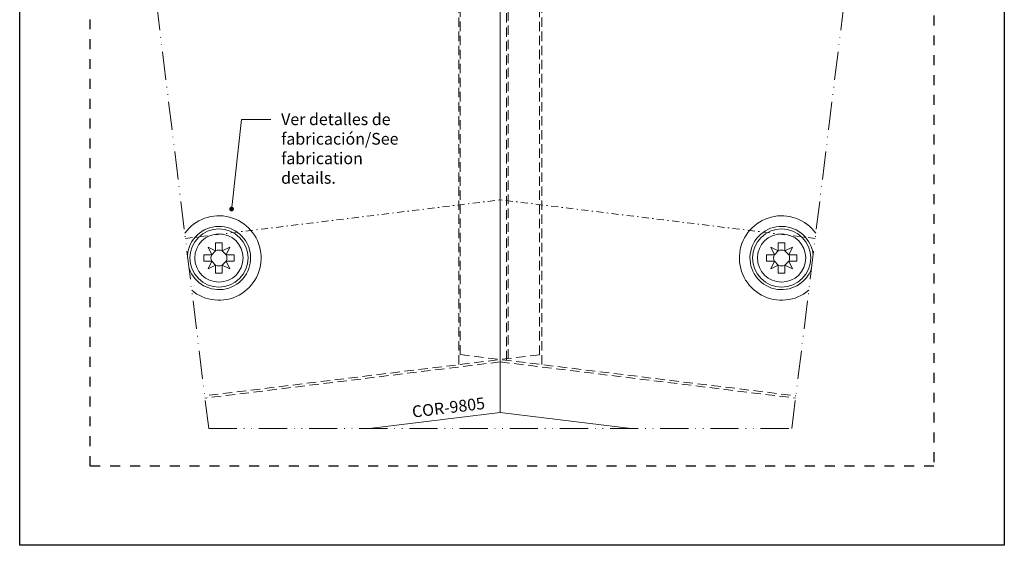
# Model space of a CAD drawing. Units: inches. Extents: x 19 to 2908, y -1017 to -66.
# Drawn here: x 439 to 649, y -690 to -578 of the extents above; entities that cross this region are included whole.
import ezdxf
from ezdxf import colors
from ezdxf.entities.mleader import LeaderData, LeaderLine
from ezdxf.math import Vec2, Vec3

# ---------------------------------------------------------------- set-up
doc = ezdxf.new("R2010")
doc.units = ezdxf.units.IN
doc.header["$MEASUREMENT"] = 0
for name, pattern in [('ACAD_ISO12W100', [21, 12, -3, 0, -3, 0, -3]), ('AI-Linetype-1', [4.233333, 2.116667, -2.116667]), ('CENTER2', [13, 6, -3, 1, -3]), ('JIS_02_2.0', [3, 2, -1])]:
    doc.linetypes.add(name, pattern=pattern)
for name, color, linetype, lineweight in [('0.09 DIS', 7, 'CENTER2', 9), ('00_Auxiliar', 7, 'ACAD_ISO12W100', 9), ('00_dibujos', 7, 'Continuous', 9), ('00_PERFILES', 7, 'Continuous', 13), ('cotas', 250, 'Continuous', 13), ('TORNILLERIA', 7, 'Continuous', 9)]:
    doc.layers.add(name, color=color, linetype=linetype, lineweight=lineweight)
doc.layers.add('Cajetín', color=1, linetype='Continuous', plot=False)
doc.styles.add('catalogos 2', font='arial.ttf', dxfattribs={"height": 2})
doc.styles.add('Catalogos 2.5', font='arial.ttf', dxfattribs={"height": 2.5})
doc.dimstyles.new('1-1', dxfattribs={"dimtxt": 2, "dimasz": 1.5, "dimexe": 0.5, "dimexo": 0.5, "dimgap": 1, "dimtad": 1, "dimzin": 0, "dimdsep": 46, "dimtxsty": 'catalogos 2', "dimcen": 0, "dimclrd": 256, "dimclre": 256, "dimclrt": 256, "dimadec": 0, "dimazin": 0, "dimtp": 0.2, "dimtm": 0.2, "dimtfac": 0.2, "dimtmove": 0, "dimatfit": 0, "dimfxl": 0, "dimtolj": 1, "dimtzin": 0, "dimarcsym": 0})

# ---------------------------------------------------------------- blocks, each defined once
blk = doc.blocks.new('*D186')
at = {"layer": 'cotas', "lineweight": -2, "transparency": 16777216}
blk.add_arc((629.29, -459.3), 14.56, 97.8749, 165.1251, dxfattribs=at)
at = {"layer": 'cotas', "transparency": 16777216}
for points in [[(627.27, -444.54), (627.31, -445.21), (629.29, -444.74)], [(615.54, -455.63), (614.88, -455.5), (614.83, -457.53)]]:
    blk.add_solid(points, dxfattribs=at)
at = {"layer": 'Defpoints', "color": 0, "transparency": 16777216}
for p in [(629.29, -433.46), (622.52, -446.4), (541.79, -448.56), (629.29, -459.3), (629.29, -665.46)]:
    blk.add_point(p, dxfattribs=at)
at = {"layer": 'cotas', "transparency": 16777216, "insert": (618.31, -446.9), "char_height": 2, "attachment_point": 5, "rotation": 41.5, "style": 'catalogos 2'}
blk.add_mtext('\\A1;.', dxfattribs=at)
blk = doc.blocks.new('_Dot')
at = {"color": 0, "linetype": 'ByBlock', "lineweight": -2}
blk.add_line((-0.5, 0), (-1, 0), dxfattribs=at)
at = {"color": 0, "linetype": 'ByBlock', "const_width": 0.5}
blk.add_lwpolyline([(-0.25, 0, 1), (0.25, 0, 1)], format="xyb", close=True, dxfattribs=at)

msp = doc.modelspace()

# ---------------------------------------------------------------- linework, layer by layer
at = {"layer": '0.09 DIS', "color": 250, "ltscale": 0.25}
for p in [(474.6235, -624.9348), (608.9488, -624.9348)]:
    msp.add_line(p, (541.7862, -616.6883), dxfattribs=at)
at = {"layer": '00_Auxiliar', "ltscale": 0.5}
for p, q in [((479.5989, -665.4559), (454.2862, -459.3005)), ((603.9735, -665.4559), (629.2862, -459.3005)), ((479.5989, -665.4559), (603.9735, -665.4559))]:
    msp.add_line(p, q, dxfattribs=at)
at = {"layer": '00_dibujos', "color": 251, "linetype": 'JIS_02_2.0'}
for p, q in [((543.1362, -650.9079), (543.1362, -526.9842)), ((543.4362, -650.5395), (543.4362, -527.021)), ((532.9362, -651.8288), (532.9362, -527.9051)), ((533.2362, -649.6923), (533.2362, -527.8682)), ((550.1362, -649.7169), (550.1362, -527.8437)), ((550.6362, -651.8288), (550.6362, -527.9051)), ((550.1362, -649.7169), (478.7427, -658.4829)), ((533.2362, -649.6923), (604.8297, -658.4829))]:
    msp.add_line(p, q, dxfattribs=at)
at = {"layer": '00_dibujos', "linetype": 'JIS_02_2.0'}
for q in [(478.8036, -658.9792), (604.7687, -658.9792)]:
    msp.add_line((541.7862, -651.2459), q, dxfattribs=at)
at = {"layer": '00_PERFILES'}
for p in [(541.7862, -448.5569), (513.8538, -665.4559), (569.7185, -665.4559)]:
    msp.add_line(p, (541.7862, -662.0262), dxfattribs=at)
at = {"layer": 'Cajetín'}
msp.add_lwpolyline([(649.2857, -690.3577), (439.2857, -690.3577), (439.2857, -393.3601), (649.2857, -393.3601), (649.2857, -690.3577)], dxfattribs=at)
at = {"layer": 'Cajetín', "linetype": 'AI-Linetype-1'}
msp.add_lwpolyline([(634.2848, -673.4538), (454.2862, -673.4538), (454.2862, -433.4559), (634.2848, -433.4559), (634.2848, -673.4538)], dxfattribs=at)
at = {"layer": 'TORNILLERIA'}
for p, q in [((481.0762, -627.5439), (479.4881, -626.7948)), ((479.4881, -626.7948), (480.2371, -628.3829)), ((481.0762, -627.5439), (480.2371, -628.3829)), ((481.0762, -627.5439), (481.0762, -625.8429)), ((481.0762, -625.8429), (482.4962, -625.8429)), ((482.4962, -627.5439), (482.4962, -625.8429)), ((484.0843, -626.7948), (482.4962, -627.5439)), ((482.4962, -627.5439), (483.3352, -628.3829)), ((483.3352, -628.3829), (484.0843, -626.7948)), ((600.2371, -628.3829), (599.4881, -626.7948)), ((599.4881, -626.7948), (601.0762, -627.5439)), ((601.0762, -627.5439), (600.2371, -628.3829)), ((601.0762, -627.5439), (601.0762, -625.8429)), ((602.4962, -625.8429), (601.0762, -625.8429)), ((602.4962, -627.5439), (602.4962, -625.8429)), ((602.4962, -627.5439), (604.0843, -626.7948)), ((602.4962, -627.5439), (603.3352, -628.3829)), ((604.0843, -626.7948), (603.3352, -628.3829)), ((480.2371, -628.3829), (478.5362, -628.3829)), ((478.5362, -629.8029), (478.5362, -628.3829)), ((480.2371, -629.8029), (478.5362, -629.8029)), ((480.2371, -629.8029), (479.4881, -631.391)), ((481.0762, -630.642), (480.2371, -629.8029)), ((482.4962, -630.642), (483.3352, -629.8029)), ((483.3352, -628.3829), (485.0362, -628.3829)), ((484.0843, -631.391), (483.3352, -629.8029)), ((483.3352, -629.8029), (485.0362, -629.8029)), ((485.0362, -629.8029), (485.0362, -628.3829)), ((600.2371, -628.3829), (598.5362, -628.3829)), ((598.5362, -629.8029), (598.5362, -628.3829)), ((600.2371, -629.8029), (598.5362, -629.8029)), ((599.4881, -631.391), (600.2371, -629.8029)), ((601.0762, -630.642), (600.2371, -629.8029)), ((602.4962, -630.642), (603.3352, -629.8029)), ((603.3352, -628.3829), (605.0362, -628.3829)), ((603.3352, -629.8029), (604.0843, -631.391)), ((603.3352, -629.8029), (605.0362, -629.8029)), ((605.0362, -629.8029), (605.0362, -628.3829)), ((479.4881, -631.391), (481.0762, -630.642)), ((481.0762, -630.642), (481.0762, -632.3429)), ((482.4962, -630.642), (482.4962, -632.3429)), ((482.4962, -630.642), (484.0843, -631.391)), ((601.0762, -630.642), (599.4881, -631.391)), ((601.0762, -630.642), (601.0762, -632.3429)), ((602.4962, -630.642), (602.4962, -632.3429)), ((604.0843, -631.391), (602.4962, -630.642)), ((481.0762, -632.3429), (482.4962, -632.3429)), ((602.4962, -632.3429), (601.0762, -632.3429))]:
    msp.add_line(p, q, dxfattribs=at)
for centre, radius in [((481.7862, -629.0929), 6.2), ((601.7862, -629.0929), 6.2), ((481.7862, -629.0929), 5.15), ((601.7862, -629.0929), 5.15)]:
    msp.add_circle(centre, radius, dxfattribs=at)
for centre, radius, start, end in [((481.7862, -629.0929), 9, 229.80971, 144.19029), ((601.7862, -629.0929), 9, 35.80971, 310.19029), ((481.7862, -629.0929), 6.75, 198.998527, 175.001473), ((601.7862, -629.0929), 6.75, 4.998527, 341.001473), ((481.7862, -629.0929), 1.704, 65.375682, 114.624318), ((601.7862, -629.0929), 1.704, 65.375682, 114.624318), ((481.7862, -629.0929), 1.704, 155.375682, 204.624318), ((481.7862, -629.0929), 1.704, 335.375682, 24.624318), ((601.7862, -629.0929), 1.704, 155.375682, 204.624318), ((601.7862, -629.0929), 1.704, 335.375682, 24.624318), ((481.7862, -629.0929), 1.704, 245.375682, 294.624318), ((601.7862, -629.0929), 1.704, 245.375682, 294.624318)]:
    msp.add_arc(centre, radius, start, end, dxfattribs=at)

# ---------------------------------------------------------------- texts
at = {"layer": 'cotas', "ltscale": 10, "insert": (522.8219, -660.6701), "char_height": 2.5, "width": 33.088299, "attachment_point": 1, "rotation": 7, "style": 'Catalogos 2.5'}
msp.add_mtext('COR-9805', dxfattribs=at)

# ---------------------------------------------------------------- dimensions: what is measured, and where the dimension line sits
at = {"layer": 'cotas'}
dim = msp.add_angular_dim_2l(base=(622.5242, -446.4026), line1=((629.2862, -459.3005), (541.7862, -448.5569)), line2=((629.2862, -433.4559), (629.2862, -665.4559)), text='.', dimstyle='1-1', override={"dimasz": 2, "dimdec": 0}, dxfattribs=at)
dim.commit()
dim.dimension.update_dxf_attribs({"geometry": '*D186', "text_midpoint": (618.3112, -446.8956)})

# ---------------------------------------------------------------- leaders
ml = msp.add_multileader_mtext('Standard', dxfattribs=at)
ml.set_content('Ver detalles de fabricación/See fabrication details.', color=256, style='Catalogos 2.5')
ml.set_leader_properties(color=7, linetype='ByLayer', lineweight=-1)
ml.set_arrow_properties(name='DOT')
ml.build(insert=Vec2(0, 0))
ml.multileader.update_dxf_attribs({"arrow_head_size": 1})
ctx = ml.context
ctx.base_point, ctx.char_height, ctx.arrow_head_size, ctx.landing_gap_size, ctx.plane_origin = Vec3(492.8624, -599.5293), 2.5, 1, 2.185, Vec3(517.7039, -633.0606)
notes = []
notes.append((ctx, [(1, (1, 1, 0), (486.6072, -599.5293), (1, 0), 6.2552, [(0, [(484.477, -618.6529)], 0, [])])]))
ctx.mtext.insert, ctx.mtext.width, ctx.mtext.defined_height, ctx.mtext.flow_direction = Vec3(495.0474, -598.2588), 25.717858, 2.4844, 5
for ctx, leaders in notes:
    for number, flags, end, landing, length, lines in leaders:
        leader = LeaderData()
        leader.index, (leader.has_last_leader_line, leader.has_dogleg_vector, leader.attachment_direction) = number, flags
        leader.last_leader_point, leader.dogleg_vector, leader.dogleg_length = Vec3(end), Vec3(landing), length
        for number, points, colour, breaks in lines:
            line = LeaderLine()
            line.index, line.vertices, line.color, line.breaks = number, Vec3.list(points), colors.encode_raw_color(colour), breaks
            leader.lines.append(line)
        ctx.leaders.append(leader)

doc.saveas('drawing.dxf')
